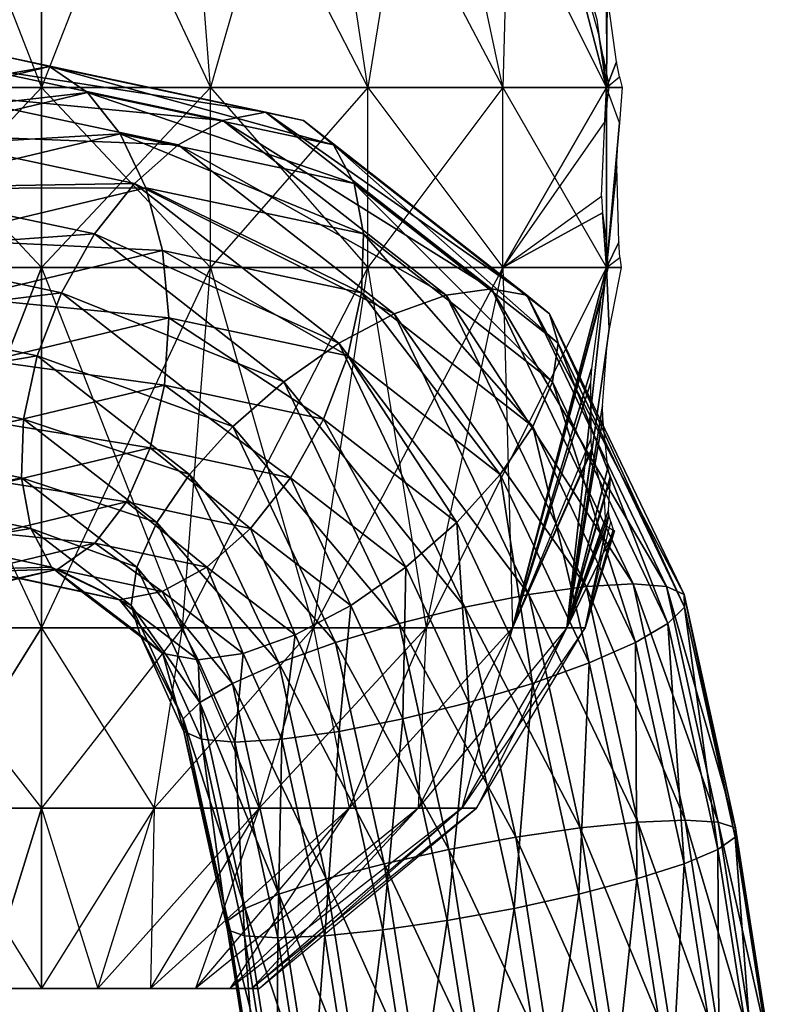
# Model space of a CAD drawing. Units: metres. Extents: x 1.4 to 1.71, y 4.41 to 10.92.
# Drawn here: x 1.56 to 1.66, y 8.13 to 8.27 of the extents above; entities that cross this region are included whole.
import ezdxf

# ---------------------------------------------------------------- set-up
doc = ezdxf.new("R2010")
doc.units = ezdxf.units.M

msp = doc.modelspace()

# ---------------------------------------------------------------- linework, layer by layer
for points in [[(1.561464, 8.263313, 1.18088), (1.537833, 8.263313, 1.17745), (1.561464, 8.313764, 1.164103)], [(1.537833, 8.263313, 1.17745), (1.541771, 8.313764, 1.161244), (1.561464, 8.313764, 1.164103)], [(1.561464, 8.263313, 0.979554), (1.537833, 8.263313, 0.982984), (1.541771, 8.313764, 0.99919)], [(1.561464, 8.263313, 0.979554), (1.561464, 8.313764, 0.996331), (1.541771, 8.313764, 0.99919)], [(1.561464, 8.263313, 1.18088), (1.585096, 8.263313, 1.17745), (1.581157, 8.313764, 1.161244)], [(1.561464, 8.263313, 1.18088), (1.561464, 8.313764, 1.164103), (1.581157, 8.313764, 1.161244)], [(1.585096, 8.263313, 0.982984), (1.561464, 8.263313, 0.979554), (1.561464, 8.313764, 0.996331)], [(1.585096, 8.263313, 0.982984), (1.581157, 8.313764, 0.99919), (1.561464, 8.313764, 0.996331)], [(1.585096, 8.263313, 1.17745), (1.581157, 8.313764, 1.161244), (1.599508, 8.313764, 1.152864)], [(1.607116, 8.263313, 0.99304), (1.585096, 8.263313, 0.982984), (1.581157, 8.313764, 0.99919)], [(1.607116, 8.263313, 0.99304), (1.599508, 8.313764, 1.00757), (1.581157, 8.313764, 0.99919)], [(1.585096, 8.263313, 1.17745), (1.607116, 8.263313, 1.167394), (1.599508, 8.313764, 1.152864)], [(1.607116, 8.263313, 1.167394), (1.599508, 8.313764, 1.152864), (1.615266, 8.313764, 1.139533)], [(1.626026, 8.263313, 1.009038), (1.607116, 8.263313, 0.99304), (1.599508, 8.313764, 1.00757)], [(1.626026, 8.263313, 1.009038), (1.615266, 8.313764, 1.020901), (1.599508, 8.313764, 1.00757)], [(1.607116, 8.263313, 1.167394), (1.626026, 8.263313, 1.151397), (1.615266, 8.313764, 1.139533)], [(1.626026, 8.263313, 1.151397), (1.615266, 8.313764, 1.139533), (1.627357, 8.313764, 1.12216)], [(1.640536, 8.263313, 1.029886), (1.626026, 8.263313, 1.009038), (1.615266, 8.313764, 1.020901)], [(1.640536, 8.263313, 1.029886), (1.627357, 8.313764, 1.038274), (1.615266, 8.313764, 1.020901)], [(1.626026, 8.263313, 1.151397), (1.640536, 8.263313, 1.130548), (1.627357, 8.313764, 1.12216)], [(1.640536, 8.263313, 1.130548), (1.639457, 8.270696, 1.127059), (1.627357, 8.313764, 1.12216)], [(1.639162, 8.272831, 1.126005), (1.639457, 8.270696, 1.127059), (1.627357, 8.313764, 1.12216)], [(1.627357, 8.313764, 1.038274), (1.640472, 8.278269, 1.042602), (1.640536, 8.263313, 1.029886)], [(1.640612, 8.276343, 1.041315), (1.640472, 8.278269, 1.042602), (1.640536, 8.263313, 1.029886)], [(1.641919, 8.266911, 1.036665), (1.640612, 8.276343, 1.041315), (1.640536, 8.263313, 1.029886)], [(1.640536, 8.263313, 1.130548), (1.640058, 8.267634, 1.128097), (1.639457, 8.270696, 1.127059)], [(1.562567, 8.266252, 1.089535), (1.52206, 8.259142, 1.107868), (1.556922, 8.267493, 1.081977)], [(1.592817, 8.259865, 1.055319), (1.556922, 8.267493, 1.081977), (1.551319, 8.266252, 1.074389)], [(1.598093, 8.2587, 1.063152), (1.562567, 8.266252, 1.089535), (1.556922, 8.267493, 1.081977)], [(1.598093, 8.2587, 1.063152), (1.556922, 8.267493, 1.081977), (1.592817, 8.259865, 1.055319)], [(1.640536, 8.263313, 1.130548), (1.640058, 8.267634, 1.128097), (1.640907, 8.263313, 1.129562)], [(1.642333, 8.264795, 1.035947), (1.641919, 8.266911, 1.036665), (1.640536, 8.263313, 1.029886)], [(1.562567, 8.266252, 1.089535), (1.528035, 8.257979, 1.11518), (1.52206, 8.259142, 1.107868)], [(1.567869, 8.262611, 1.096547), (1.528035, 8.257979, 1.11518), (1.562567, 8.266252, 1.089535)], [(1.586844, 8.2587, 1.048006), (1.551319, 8.266252, 1.074389), (1.546139, 8.262611, 1.067286)], [(1.592817, 8.259865, 1.055319), (1.551319, 8.266252, 1.074389), (1.586844, 8.2587, 1.048006)], [(1.602311, 8.25529, 1.070968), (1.567869, 8.262611, 1.096547), (1.562567, 8.266252, 1.089535)], [(1.602311, 8.25529, 1.070968), (1.562567, 8.266252, 1.089535), (1.598093, 8.2587, 1.063152)], [(1.642333, 8.264795, 1.035947), (1.642703, 8.263313, 1.035653), (1.640536, 8.263313, 1.029886)], [(1.567869, 8.262611, 1.096547), (1.534306, 8.254572, 1.121473), (1.528035, 8.257979, 1.11518)], [(1.572467, 8.256821, 1.102535), (1.534306, 8.254572, 1.121473), (1.567869, 8.262611, 1.096547)], [(1.561464, 8.238087, 1.18088), (1.537833, 8.238087, 1.17745), (1.561464, 8.263313, 1.18088)], [(1.537833, 8.238087, 1.17745), (1.537833, 8.263313, 1.17745), (1.561464, 8.263313, 1.18088)], [(1.561464, 8.238087, 0.979554), (1.537833, 8.238087, 0.982984), (1.537833, 8.263313, 0.982984)], [(1.561464, 8.238087, 0.979554), (1.561464, 8.263313, 0.979554), (1.537833, 8.263313, 0.982984)], [(1.58058, 8.25529, 1.041708), (1.546139, 8.262611, 1.067286), (1.541735, 8.256821, 1.061155)], [(1.586844, 8.2587, 1.048006), (1.546139, 8.262611, 1.067286), (1.58058, 8.25529, 1.041708)], [(1.561464, 8.238087, 1.18088), (1.585096, 8.238087, 1.17745), (1.585096, 8.263313, 1.17745)], [(1.561464, 8.238087, 1.18088), (1.561464, 8.263313, 1.18088), (1.585096, 8.263313, 1.17745)], [(1.585096, 8.238087, 0.982984), (1.561464, 8.238087, 0.979554), (1.561464, 8.263313, 0.979554)], [(1.585096, 8.238087, 0.982984), (1.585096, 8.263313, 0.982984), (1.561464, 8.263313, 0.979554)], [(1.605184, 8.249865, 1.078237), (1.572467, 8.256821, 1.102535), (1.567869, 8.262611, 1.096547)], [(1.605184, 8.249865, 1.078237), (1.567869, 8.262611, 1.096547), (1.602311, 8.25529, 1.070968)], [(1.585096, 8.238087, 1.17745), (1.607116, 8.238087, 1.167394), (1.607116, 8.263313, 1.167394)], [(1.585096, 8.238087, 1.17745), (1.585096, 8.263313, 1.17745), (1.607116, 8.263313, 1.167394)], [(1.607116, 8.238087, 0.99304), (1.585096, 8.238087, 0.982984), (1.585096, 8.263313, 0.982984)], [(1.607116, 8.238087, 0.99304), (1.607116, 8.263313, 0.99304), (1.585096, 8.263313, 0.982984)], [(1.607116, 8.238087, 1.167394), (1.626026, 8.238087, 1.151397), (1.626026, 8.263313, 1.151397)], [(1.607116, 8.238087, 1.167394), (1.607116, 8.263313, 1.167394), (1.626026, 8.263313, 1.151397)], [(1.626026, 8.238087, 1.009038), (1.607116, 8.238087, 0.99304), (1.607116, 8.263313, 0.99304)], [(1.626026, 8.238087, 1.009038), (1.626026, 8.263313, 1.009038), (1.607116, 8.263313, 0.99304)], [(1.626026, 8.238087, 1.151397), (1.626026, 8.263313, 1.151397), (1.640536, 8.263313, 1.130548)], [(1.626026, 8.238087, 1.151397), (1.640536, 8.263313, 1.130548), (1.640313, 8.258522, 1.130869)], [(1.640536, 8.238087, 1.029886), (1.626026, 8.238087, 1.009038), (1.626026, 8.263313, 1.009038)], [(1.640536, 8.238087, 1.029886), (1.640536, 8.263313, 1.029886), (1.626026, 8.263313, 1.009038)], [(1.640536, 8.263313, 1.130548), (1.640536, 8.260134, 1.130548), (1.640313, 8.258522, 1.130869)], [(1.640586, 8.260799, 1.130416), (1.640536, 8.260134, 1.130548), (1.640536, 8.263313, 1.130548)], [(1.640586, 8.260799, 1.130416), (1.640907, 8.263313, 1.129562), (1.640536, 8.263313, 1.130548)], [(1.642331, 8.258348, 1.034664), (1.640536, 8.263313, 1.029886), (1.640536, 8.238087, 1.029886)], [(1.640536, 8.263313, 1.029886), (1.642703, 8.263313, 1.035653), (1.642331, 8.258348, 1.034664)], [(1.624429, 8.235092, 1.031842), (1.592817, 8.259865, 1.055319), (1.586844, 8.2587, 1.048006)], [(1.629354, 8.234208, 1.039935), (1.598093, 8.2587, 1.063152), (1.592817, 8.259865, 1.055319)], [(1.629354, 8.234208, 1.039935), (1.592817, 8.259865, 1.055319), (1.624429, 8.235092, 1.031842)], [(1.618105, 8.234208, 1.024789), (1.586844, 8.2587, 1.048006), (1.58058, 8.25529, 1.041708)], [(1.624429, 8.235092, 1.031842), (1.586844, 8.2587, 1.048006), (1.618105, 8.234208, 1.024789)], [(1.632543, 8.231614, 1.048516), (1.602311, 8.25529, 1.070968), (1.598093, 8.2587, 1.063152)], [(1.632543, 8.231614, 1.048516), (1.598093, 8.2587, 1.063152), (1.629354, 8.234208, 1.039935)], [(1.626026, 8.238087, 1.151397), (1.639837, 8.248091, 1.131553), (1.640313, 8.258522, 1.130869)], [(1.642039, 8.254435, 1.033885), (1.642331, 8.258348, 1.034664), (1.640536, 8.238087, 1.029886)], [(1.572467, 8.256821, 1.102535), (1.540445, 8.249151, 1.126316), (1.534306, 8.254572, 1.121473)], [(1.574452, 8.249865, 1.036857), (1.541735, 8.256821, 1.061155), (1.538408, 8.249273, 1.056411)], [(1.576046, 8.249273, 1.107091), (1.540445, 8.249151, 1.126316), (1.572467, 8.256821, 1.102535)], [(1.58058, 8.25529, 1.041708), (1.541735, 8.256821, 1.061155), (1.574452, 8.249865, 1.036857)], [(1.606516, 8.242794, 1.084462), (1.576046, 8.249273, 1.107091), (1.572467, 8.256821, 1.102535)], [(1.606516, 8.242794, 1.084462), (1.572467, 8.256821, 1.102535), (1.605184, 8.249865, 1.078237)], [(1.610812, 8.231614, 1.019256), (1.58058, 8.25529, 1.041708), (1.574452, 8.249865, 1.036857)], [(1.618105, 8.234208, 1.024789), (1.58058, 8.25529, 1.041708), (1.610812, 8.231614, 1.019256)], [(1.633779, 8.227489, 1.057), (1.605184, 8.249865, 1.078237), (1.602311, 8.25529, 1.070968)], [(1.633779, 8.227489, 1.057), (1.602311, 8.25529, 1.070968), (1.632543, 8.231614, 1.048516)], [(1.641984, 8.2522, 1.033739), (1.642039, 8.254435, 1.033885), (1.640536, 8.238087, 1.029886)], [(1.642243, 8.241662, 1.03443), (1.641984, 8.2522, 1.033739), (1.640536, 8.238087, 1.029886)], [(1.574452, 8.249865, 1.036857), (1.538408, 8.249273, 1.056411), (1.568878, 8.242794, 1.033782)], [(1.603047, 8.227489, 1.01562), (1.574452, 8.249865, 1.036857), (1.568878, 8.242794, 1.033782)], [(1.610812, 8.231614, 1.019256), (1.574452, 8.249865, 1.036857), (1.603047, 8.227489, 1.01562)], [(1.632978, 8.222115, 1.06481), (1.606516, 8.242794, 1.084462), (1.605184, 8.249865, 1.078237)], [(1.632978, 8.222115, 1.06481), (1.605184, 8.249865, 1.078237), (1.633779, 8.227489, 1.057)], [(1.568878, 8.242794, 1.033782), (1.538408, 8.249273, 1.056411), (1.536384, 8.240486, 1.053379)], [(1.576046, 8.249273, 1.107091), (1.546034, 8.242087, 1.12938), (1.540445, 8.249151, 1.126316)], [(1.578364, 8.240486, 1.109905), (1.546034, 8.242087, 1.12938), (1.576046, 8.249273, 1.107091)], [(1.606217, 8.234559, 1.089219), (1.578364, 8.240486, 1.109905), (1.576046, 8.249273, 1.107091)], [(1.606217, 8.234559, 1.089219), (1.576046, 8.249273, 1.107091), (1.606516, 8.242794, 1.084462)], [(1.626026, 8.238087, 1.151397), (1.639837, 8.248091, 1.131553), (1.639944, 8.245746, 1.1314)], [(1.626026, 8.238087, 1.151397), (1.639944, 8.245746, 1.1314), (1.640536, 8.238087, 1.130548)], [(1.639944, 8.245746, 1.1314), (1.640536, 8.241471, 1.130548), (1.640536, 8.238087, 1.130548)], [(1.568878, 8.242794, 1.033782), (1.536384, 8.240486, 1.053379), (1.564237, 8.234559, 1.032693)], [(1.578364, 8.240486, 1.109905), (1.550692, 8.233861, 1.130456), (1.546034, 8.242087, 1.12938)], [(1.59534, 8.222115, 1.01413), (1.568878, 8.242794, 1.033782), (1.564237, 8.234559, 1.032693)], [(1.603047, 8.227489, 1.01562), (1.568878, 8.242794, 1.033782), (1.59534, 8.222115, 1.01413)], [(1.630195, 8.215854, 1.071412), (1.606217, 8.234559, 1.089219), (1.606516, 8.242794, 1.084462)], [(1.630195, 8.215854, 1.071412), (1.606516, 8.242794, 1.084462), (1.632978, 8.222115, 1.06481)], [(1.642406, 8.239481, 1.034864), (1.642243, 8.241662, 1.03443), (1.640536, 8.238087, 1.029886)], [(1.564237, 8.234559, 1.032693), (1.536384, 8.240486, 1.053379), (1.535801, 8.231054, 1.052264)], [(1.579262, 8.231054, 1.110785), (1.550692, 8.233861, 1.130456), (1.578364, 8.240486, 1.109905)], [(1.604307, 8.225722, 1.092185), (1.579262, 8.231054, 1.110785), (1.578364, 8.240486, 1.109905)], [(1.604307, 8.225722, 1.092185), (1.578364, 8.240486, 1.109905), (1.606217, 8.234559, 1.089219)], [(1.640536, 8.238087, 1.130548), (1.640746, 8.238667, 1.12999), (1.640536, 8.241471, 1.130548)], [(1.642406, 8.239481, 1.034864), (1.642584, 8.238087, 1.035337), (1.640536, 8.238087, 1.029886)], [(1.541771, 8.187635, 1.161244), (1.537833, 8.238087, 1.17745), (1.561464, 8.238087, 1.18088)], [(1.561464, 8.187635, 0.996331), (1.541771, 8.187635, 0.99919), (1.537833, 8.238087, 0.982984)], [(1.561464, 8.187635, 0.996331), (1.561464, 8.238087, 0.979554), (1.537833, 8.238087, 0.982984)], [(1.561464, 8.187635, 1.164103), (1.541771, 8.187635, 1.161244), (1.561464, 8.238087, 1.18088)], [(1.561464, 8.187635, 1.164103), (1.581157, 8.187635, 1.161244), (1.585096, 8.238087, 1.17745)], [(1.561464, 8.187635, 1.164103), (1.561464, 8.238087, 1.18088), (1.585096, 8.238087, 1.17745)], [(1.581157, 8.187635, 0.99919), (1.561464, 8.187635, 0.996331), (1.561464, 8.238087, 0.979554)], [(1.581157, 8.187635, 0.99919), (1.585096, 8.238087, 0.982984), (1.561464, 8.238087, 0.979554)], [(1.581157, 8.187635, 1.161244), (1.599508, 8.187635, 1.152864), (1.607116, 8.238087, 1.167394)], [(1.581157, 8.187635, 1.161244), (1.585096, 8.238087, 1.17745), (1.607116, 8.238087, 1.167394)], [(1.599508, 8.187635, 1.00757), (1.581157, 8.187635, 0.99919), (1.585096, 8.238087, 0.982984)], [(1.599508, 8.187635, 1.00757), (1.607116, 8.238087, 0.99304), (1.585096, 8.238087, 0.982984)], [(1.599508, 8.187635, 1.152864), (1.615266, 8.187635, 1.139533), (1.626026, 8.238087, 1.151397)], [(1.599508, 8.187635, 1.152864), (1.607116, 8.238087, 1.167394), (1.626026, 8.238087, 1.151397)], [(1.615266, 8.187635, 1.020901), (1.599508, 8.187635, 1.00757), (1.607116, 8.238087, 0.99304)], [(1.615266, 8.187635, 1.020901), (1.626026, 8.238087, 1.009038), (1.607116, 8.238087, 0.99304)], [(1.615266, 8.187635, 1.139533), (1.627357, 8.187635, 1.12216), (1.640536, 8.238087, 1.130548)], [(1.615266, 8.187635, 1.139533), (1.626026, 8.238087, 1.151397), (1.640536, 8.238087, 1.130548)], [(1.627357, 8.187635, 1.038274), (1.615266, 8.187635, 1.020901), (1.626026, 8.238087, 1.009038)], [(1.627357, 8.187635, 1.038274), (1.640536, 8.238087, 1.029886), (1.626026, 8.238087, 1.009038)], [(1.627357, 8.187635, 1.12216), (1.640143, 8.235495, 1.12936), (1.640536, 8.238087, 1.130548)], [(1.634959, 8.187635, 1.058506), (1.627357, 8.187635, 1.038274), (1.640536, 8.238087, 1.029886)], [(1.634959, 8.187635, 1.058506), (1.640536, 8.238087, 1.029886), (1.640899, 8.229504, 1.038248)], [(1.640143, 8.235495, 1.12936), (1.640789, 8.238087, 1.129875), (1.640536, 8.238087, 1.130548)], [(1.640536, 8.238087, 1.130548), (1.640746, 8.238667, 1.12999), (1.640789, 8.238087, 1.129875)], [(1.640536, 8.238087, 1.029886), (1.642584, 8.238087, 1.035337), (1.640899, 8.229504, 1.038248)], [(1.644249, 8.193805, 1.017123), (1.624429, 8.235092, 1.031842), (1.618105, 8.234208, 1.024789)], [(1.648924, 8.193428, 1.025401), (1.629354, 8.234208, 1.039935), (1.624429, 8.235092, 1.031842)], [(1.648924, 8.193428, 1.025401), (1.624429, 8.235092, 1.031842), (1.644249, 8.193805, 1.017123)], [(1.627357, 8.187635, 1.12216), (1.639707, 8.233271, 1.128604), (1.640143, 8.235495, 1.12936)], [(1.564237, 8.234559, 1.032693), (1.535801, 8.231054, 1.052264), (1.560846, 8.225722, 1.033664)], [(1.579262, 8.231054, 1.110785), (1.554101, 8.225033, 1.129471), (1.550692, 8.233861, 1.130456)], [(1.588215, 8.215854, 1.014886), (1.564237, 8.234559, 1.032693), (1.560846, 8.225722, 1.033664)], [(1.59534, 8.222115, 1.01413), (1.564237, 8.234559, 1.032693), (1.588215, 8.215854, 1.014886)], [(1.625619, 8.209136, 1.076358), (1.604307, 8.225722, 1.092185), (1.606217, 8.234559, 1.089219)], [(1.625619, 8.209136, 1.076358), (1.606217, 8.234559, 1.089219), (1.630195, 8.215854, 1.071412)], [(1.637675, 8.193428, 1.010255), (1.618105, 8.234208, 1.024789), (1.610812, 8.231614, 1.019256)], [(1.644249, 8.193805, 1.017123), (1.618105, 8.234208, 1.024789), (1.637675, 8.193428, 1.010255)], [(1.627357, 8.187635, 1.12216), (1.639707, 8.233271, 1.128604), (1.638415, 8.223941, 1.124006)], [(1.65138, 8.192322, 1.034526), (1.632543, 8.231614, 1.048516), (1.629354, 8.234208, 1.039935)], [(1.65138, 8.192322, 1.034526), (1.629354, 8.234208, 1.039935), (1.648924, 8.193428, 1.025401)], [(1.560846, 8.225722, 1.033664), (1.535801, 8.231054, 1.052264), (1.536699, 8.221622, 1.053144)], [(1.57868, 8.221622, 1.109671), (1.554101, 8.225033, 1.129471), (1.579262, 8.231054, 1.110785)], [(1.600916, 8.216886, 1.093156), (1.57868, 8.221622, 1.109671), (1.579262, 8.231054, 1.110785)], [(1.600916, 8.216886, 1.093156), (1.579262, 8.231054, 1.110785), (1.604307, 8.225722, 1.092185)], [(1.629649, 8.192322, 1.005266), (1.610812, 8.231614, 1.019256), (1.603047, 8.227489, 1.01562)], [(1.637675, 8.193428, 1.010255), (1.610812, 8.231614, 1.019256), (1.629649, 8.192322, 1.005266)], [(1.65145, 8.190563, 1.043877), (1.633779, 8.227489, 1.057), (1.632543, 8.231614, 1.048516)], [(1.65145, 8.190563, 1.043877), (1.632543, 8.231614, 1.048516), (1.65138, 8.192322, 1.034526)], [(1.634959, 8.187635, 1.058506), (1.640613, 8.227436, 1.039268), (1.640899, 8.229504, 1.038248)], [(1.620718, 8.190563, 1.002497), (1.603047, 8.227489, 1.01562), (1.59534, 8.222115, 1.01413)], [(1.629649, 8.192322, 1.005266), (1.603047, 8.227489, 1.01562), (1.620718, 8.190563, 1.002497)], [(1.649129, 8.188271, 1.052815), (1.632978, 8.222115, 1.06481), (1.633779, 8.227489, 1.057)], [(1.649129, 8.188271, 1.052815), (1.633779, 8.227489, 1.057), (1.65145, 8.190563, 1.043877)], [(1.634959, 8.187635, 1.058506), (1.639981, 8.218734, 1.045081), (1.640613, 8.227436, 1.039268)], [(1.560846, 8.225722, 1.033664), (1.536699, 8.221622, 1.053144), (1.558936, 8.216886, 1.03663)], [(1.57868, 8.221622, 1.109671), (1.556029, 8.216205, 1.126493), (1.554101, 8.225033, 1.129471)], [(1.582158, 8.209136, 1.017837), (1.560846, 8.225722, 1.033664), (1.558936, 8.216886, 1.03663)], [(1.588215, 8.215854, 1.014886), (1.560846, 8.225722, 1.033664), (1.582158, 8.209136, 1.017837)], [(1.619562, 8.202418, 1.079309), (1.600916, 8.216886, 1.093156), (1.604307, 8.225722, 1.092185)], [(1.619562, 8.202418, 1.079309), (1.604307, 8.225722, 1.092185), (1.625619, 8.209136, 1.076358)], [(1.627357, 8.187635, 1.12216), (1.638415, 8.223941, 1.124006), (1.638268, 8.22192, 1.122655)], [(1.558936, 8.216886, 1.03663), (1.536699, 8.221622, 1.053144), (1.539017, 8.212835, 1.055958)], [(1.576656, 8.212835, 1.106638), (1.556029, 8.216205, 1.126493), (1.57868, 8.221622, 1.109671)], [(1.596276, 8.208652, 1.092067), (1.576656, 8.212835, 1.106638), (1.57868, 8.221622, 1.109671)], [(1.596276, 8.208652, 1.092067), (1.57868, 8.221622, 1.109671), (1.600916, 8.216886, 1.093156)], [(1.611491, 8.188271, 1.002135), (1.59534, 8.222115, 1.01413), (1.588215, 8.215854, 1.014886)], [(1.620718, 8.190563, 1.002497), (1.59534, 8.222115, 1.01413), (1.611491, 8.188271, 1.002135)], [(1.627357, 8.187635, 1.12216), (1.638268, 8.22192, 1.122655), (1.638314, 8.214129, 1.115824)], [(1.644576, 8.185601, 1.060731), (1.630195, 8.215854, 1.071412), (1.632978, 8.222115, 1.06481)], [(1.644576, 8.185601, 1.060731), (1.632978, 8.222115, 1.06481), (1.649129, 8.188271, 1.052815)], [(1.634959, 8.187635, 1.058506), (1.639991, 8.21697, 1.046628), (1.639981, 8.218734, 1.045081)], [(1.558936, 8.216886, 1.03663), (1.539017, 8.212835, 1.055958), (1.558637, 8.208652, 1.041387)], [(1.577582, 8.202418, 1.022782), (1.558936, 8.216886, 1.03663), (1.558637, 8.208652, 1.041387)], [(1.582158, 8.209136, 1.017837), (1.558936, 8.216886, 1.03663), (1.577582, 8.202418, 1.022782)], [(1.612437, 8.196158, 1.080065), (1.596276, 8.208652, 1.092067), (1.600916, 8.216886, 1.093156)], [(1.612437, 8.196158, 1.080065), (1.600916, 8.216886, 1.093156), (1.619562, 8.202418, 1.079309)], [(1.634959, 8.187635, 1.058506), (1.640714, 8.210069, 1.054499), (1.639991, 8.21697, 1.046628)], [(1.576656, 8.212835, 1.106638), (1.556345, 8.207978, 1.121723), (1.556029, 8.216205, 1.126493)], [(1.602596, 8.185601, 1.004205), (1.588215, 8.215854, 1.014886), (1.582158, 8.209136, 1.017837)], [(1.611491, 8.188271, 1.002135), (1.588215, 8.215854, 1.014886), (1.602596, 8.185601, 1.004205)], [(1.638101, 8.182736, 1.067087), (1.625619, 8.209136, 1.076358), (1.630195, 8.215854, 1.071412)], [(1.638101, 8.182736, 1.067087), (1.630195, 8.215854, 1.071412), (1.644576, 8.185601, 1.060731)], [(1.627357, 8.187635, 1.12216), (1.638458, 8.212749, 1.11425), (1.638314, 8.214129, 1.115824)], [(1.558637, 8.208652, 1.041387), (1.539017, 8.212835, 1.055958), (1.542597, 8.205288, 1.060515)], [(1.573328, 8.205288, 1.101895), (1.556345, 8.207978, 1.121723), (1.576656, 8.212835, 1.106638)], [(1.590702, 8.20158, 1.088992), (1.573328, 8.205288, 1.101895), (1.576656, 8.212835, 1.106638)], [(1.590702, 8.20158, 1.088992), (1.576656, 8.212835, 1.106638), (1.596276, 8.208652, 1.092067)], [(1.627357, 8.187635, 1.12216), (1.638458, 8.212749, 1.11425), (1.638481, 8.212528, 1.113998)], [(1.627357, 8.187635, 1.12216), (1.638481, 8.212528, 1.113998), (1.634959, 8.187635, 1.101928)], [(1.638481, 8.212528, 1.113998), (1.639862, 8.206749, 1.105344), (1.634959, 8.187635, 1.101928)], [(1.634959, 8.187635, 1.058506), (1.641019, 8.208791, 1.056411), (1.640714, 8.210069, 1.054499)], [(1.558637, 8.208652, 1.041387), (1.542597, 8.205288, 1.060515), (1.55997, 8.20158, 1.047612)], [(1.577582, 8.202418, 1.022782), (1.558637, 8.208652, 1.041387), (1.574798, 8.196158, 1.029385)], [(1.574798, 8.196158, 1.029385), (1.558637, 8.208652, 1.041387), (1.55997, 8.20158, 1.047612)], [(1.59464, 8.182736, 1.008567), (1.582158, 8.209136, 1.017837), (1.577582, 8.202418, 1.022782)], [(1.602596, 8.185601, 1.004205), (1.582158, 8.209136, 1.017837), (1.59464, 8.182736, 1.008567)], [(1.604729, 8.190783, 1.078575), (1.590702, 8.20158, 1.088992), (1.596276, 8.208652, 1.092067)], [(1.604729, 8.190783, 1.078575), (1.596276, 8.208652, 1.092067), (1.612437, 8.196158, 1.080065)], [(1.630145, 8.179872, 1.071449), (1.619562, 8.202418, 1.079309), (1.625619, 8.209136, 1.076358)], [(1.630145, 8.179872, 1.071449), (1.625619, 8.209136, 1.076358), (1.638101, 8.182736, 1.067087)], [(1.641081, 8.20865, 1.056697), (1.634959, 8.187635, 1.058506), (1.641019, 8.208791, 1.056411)], [(1.640813, 8.204148, 1.065826), (1.641081, 8.20865, 1.056697), (1.634959, 8.187635, 1.058506)], [(1.573328, 8.205288, 1.101895), (1.555027, 8.200913, 1.115487), (1.556345, 8.207978, 1.121723)], [(1.639862, 8.206749, 1.105344), (1.640261, 8.205836, 1.103495), (1.634959, 8.187635, 1.101928)], [(1.640261, 8.205836, 1.103495), (1.634959, 8.187635, 1.101928), (1.640254, 8.205712, 1.103244)], [(1.634959, 8.187635, 1.101928), (1.640389, 8.203019, 1.095308), (1.640254, 8.205712, 1.103244)], [(1.55997, 8.20158, 1.047612), (1.542597, 8.205288, 1.060515), (1.547194, 8.199497, 1.066503)], [(1.568925, 8.199497, 1.095763), (1.555027, 8.200913, 1.115487), (1.573328, 8.205288, 1.101895)], [(1.584574, 8.196155, 1.084141), (1.568925, 8.199497, 1.095763), (1.573328, 8.205288, 1.101895)], [(1.584574, 8.196155, 1.084141), (1.573328, 8.205288, 1.101895), (1.590702, 8.20158, 1.088992)], [(1.64085, 8.203407, 1.068005), (1.640813, 8.204148, 1.065826), (1.634959, 8.187635, 1.058506)], [(1.637551, 8.187635, 1.080217), (1.64085, 8.203407, 1.068005), (1.634959, 8.187635, 1.058506)], [(1.634959, 8.187635, 1.101928), (1.640389, 8.203019, 1.095308), (1.640423, 8.202348, 1.093332)], [(1.637551, 8.187635, 1.080217), (1.641119, 8.202507, 1.072538), (1.64085, 8.203407, 1.068005)], [(1.55997, 8.20158, 1.047612), (1.547194, 8.199497, 1.066503), (1.562843, 8.196155, 1.054881)], [(1.574798, 8.196158, 1.029385), (1.55997, 8.20158, 1.047612), (1.573997, 8.190783, 1.037194)], [(1.573997, 8.190783, 1.037194), (1.55997, 8.20158, 1.047612), (1.562843, 8.196155, 1.054881)], [(1.588165, 8.179872, 1.014922), (1.577582, 8.202418, 1.022782), (1.574798, 8.196158, 1.029385)], [(1.59464, 8.182736, 1.008567), (1.577582, 8.202418, 1.022782), (1.588165, 8.179872, 1.014922)], [(1.596964, 8.186658, 1.074939), (1.584574, 8.196155, 1.084141), (1.590702, 8.20158, 1.088992)], [(1.596964, 8.186658, 1.074939), (1.590702, 8.20158, 1.088992), (1.604729, 8.190783, 1.078575)], [(1.621251, 8.177203, 1.073519), (1.612437, 8.196158, 1.080065), (1.619562, 8.202418, 1.079309)], [(1.621251, 8.177203, 1.073519), (1.619562, 8.202418, 1.079309), (1.630145, 8.179872, 1.071449)], [(1.634959, 8.187635, 1.101928), (1.640558, 8.201895, 1.091057), (1.640423, 8.202348, 1.093332)], [(1.634959, 8.187635, 1.101928), (1.640558, 8.201895, 1.091057), (1.641603, 8.20121, 1.080574)], [(1.637551, 8.187635, 1.080217), (1.641119, 8.202507, 1.072538), (1.641463, 8.201359, 1.078314)], [(1.568925, 8.199497, 1.095763), (1.552165, 8.195493, 1.10821), (1.555027, 8.200913, 1.115487)], [(1.634959, 8.187635, 1.101928), (1.641603, 8.20121, 1.080574), (1.637551, 8.187635, 1.080217)], [(1.641653, 8.201234, 1.080217), (1.637551, 8.187635, 1.080217), (1.641463, 8.201359, 1.078314)], [(1.641603, 8.20121, 1.080574), (1.641653, 8.201234, 1.080217), (1.637551, 8.187635, 1.080217)], [(1.562843, 8.196155, 1.054881), (1.547194, 8.199497, 1.066503), (1.552496, 8.195857, 1.073515)], [(1.563745, 8.195857, 1.088661), (1.552165, 8.195493, 1.10821), (1.568925, 8.199497, 1.095763)], [(1.57831, 8.192743, 1.077844), (1.563745, 8.195857, 1.088661), (1.568925, 8.199497, 1.095763)], [(1.57831, 8.192743, 1.077844), (1.568925, 8.199497, 1.095763), (1.584574, 8.196155, 1.084141)], [(1.562843, 8.196155, 1.054881), (1.552496, 8.195857, 1.073515), (1.567061, 8.192743, 1.062697)], [(1.573997, 8.190783, 1.037194), (1.562843, 8.196155, 1.054881), (1.575234, 8.186658, 1.045679)], [(1.575234, 8.186658, 1.045679), (1.562843, 8.196155, 1.054881), (1.567061, 8.192743, 1.062697)], [(1.583612, 8.177203, 1.022839), (1.574798, 8.196158, 1.029385), (1.573997, 8.190783, 1.037194)], [(1.588165, 8.179872, 1.014922), (1.574798, 8.196158, 1.029385), (1.583612, 8.177203, 1.022839)], [(1.589671, 8.184064, 1.069406), (1.57831, 8.192743, 1.077844), (1.584574, 8.196155, 1.084141)], [(1.589671, 8.184064, 1.069406), (1.584574, 8.196155, 1.084141), (1.596964, 8.186658, 1.074939)], [(1.612024, 8.174911, 1.073157), (1.604729, 8.190783, 1.078575), (1.612437, 8.196158, 1.080065)], [(1.612024, 8.174911, 1.073157), (1.612437, 8.196158, 1.080065), (1.621251, 8.177203, 1.073519)], [(1.558141, 8.194615, 1.081072), (1.547954, 8.192085, 1.100388), (1.563745, 8.195857, 1.088661)], [(1.563745, 8.195857, 1.088661), (1.547954, 8.192085, 1.100388), (1.552165, 8.195493, 1.10821)], [(1.567061, 8.192743, 1.062697), (1.552496, 8.195857, 1.073515), (1.558141, 8.194615, 1.081072)], [(1.572336, 8.19158, 1.07053), (1.558141, 8.194615, 1.081072), (1.563745, 8.195857, 1.088661)], [(1.572336, 8.19158, 1.07053), (1.563745, 8.195857, 1.088661), (1.57831, 8.192743, 1.077844)], [(1.567061, 8.192743, 1.062697), (1.558141, 8.194615, 1.081072), (1.572336, 8.19158, 1.07053)], [(1.64493, 8.160465, 1.004867), (1.637675, 8.193428, 1.010255), (1.629649, 8.192322, 1.005266)], [(1.651525, 8.160747, 1.011719), (1.644249, 8.193805, 1.017123), (1.637675, 8.193428, 1.010255)], [(1.651525, 8.160747, 1.011719), (1.637675, 8.193428, 1.010255), (1.64493, 8.160465, 1.004867)], [(1.656178, 8.160465, 1.020013), (1.648924, 8.193428, 1.025401), (1.644249, 8.193805, 1.017123)], [(1.656178, 8.160465, 1.020013), (1.644249, 8.193805, 1.017123), (1.651525, 8.160747, 1.011719)], [(1.658572, 8.159641, 1.029185), (1.65138, 8.192322, 1.034526), (1.648924, 8.193428, 1.025401)], [(1.658572, 8.159641, 1.029185), (1.648924, 8.193428, 1.025401), (1.656178, 8.160465, 1.020013)], [(1.575234, 8.186658, 1.045679), (1.567061, 8.192743, 1.062697), (1.578423, 8.184064, 1.05426)], [(1.578423, 8.184064, 1.05426), (1.567061, 8.192743, 1.062697), (1.572336, 8.19158, 1.07053)], [(1.583347, 8.18318, 1.062353), (1.572336, 8.19158, 1.07053), (1.57831, 8.192743, 1.077844)], [(1.583347, 8.18318, 1.062353), (1.57831, 8.192743, 1.077844), (1.589671, 8.184064, 1.069406)], [(1.636841, 8.159641, 0.999925), (1.629649, 8.192322, 1.005266), (1.620718, 8.190563, 1.002497)], [(1.64493, 8.160465, 1.004867), (1.629649, 8.192322, 1.005266), (1.636841, 8.159641, 0.999925)], [(1.658543, 8.158331, 1.038609), (1.65145, 8.190563, 1.043877), (1.65138, 8.192322, 1.034526)], [(1.658543, 8.158331, 1.038609), (1.65138, 8.192322, 1.034526), (1.658572, 8.159641, 1.029185)], [(1.578423, 8.184064, 1.05426), (1.572336, 8.19158, 1.07053), (1.583347, 8.18318, 1.062353)], [(1.583612, 8.177203, 1.022839), (1.573997, 8.190783, 1.037194), (1.581292, 8.174911, 1.031777)], [(1.581292, 8.174911, 1.031777), (1.573997, 8.190783, 1.037194), (1.575234, 8.186658, 1.045679)], [(1.603093, 8.173151, 1.070387), (1.596964, 8.186658, 1.074939), (1.604729, 8.190783, 1.078575)], [(1.603093, 8.173151, 1.070387), (1.604729, 8.190783, 1.078575), (1.612024, 8.174911, 1.073157)], [(1.627811, 8.158331, 0.997229), (1.620718, 8.190563, 1.002497), (1.611491, 8.188271, 1.002135)], [(1.636841, 8.159641, 0.999925), (1.620718, 8.190563, 1.002497), (1.627811, 8.158331, 0.997229)], [(1.656094, 8.156622, 1.047642), (1.649129, 8.188271, 1.052815), (1.65145, 8.190563, 1.043877)], [(1.656094, 8.156622, 1.047642), (1.65145, 8.190563, 1.043877), (1.658543, 8.158331, 1.038609)], [(1.618455, 8.156622, 0.996962), (1.611491, 8.188271, 1.002135), (1.602596, 8.185601, 1.004205)], [(1.627811, 8.158331, 0.997229), (1.611491, 8.188271, 1.002135), (1.618455, 8.156622, 0.996962)], [(1.651391, 8.154633, 1.055671), (1.644576, 8.185601, 1.060731), (1.649129, 8.188271, 1.052815)], [(1.651391, 8.154633, 1.055671), (1.649129, 8.188271, 1.052815), (1.656094, 8.156622, 1.047642)], [(1.54571, 8.16241, 1.145039), (1.541771, 8.187635, 1.161244), (1.561464, 8.187635, 1.164103)], [(1.561464, 8.16241, 1.013108), (1.54571, 8.16241, 1.015395), (1.541771, 8.187635, 0.99919)], [(1.561464, 8.16241, 1.013108), (1.561464, 8.187635, 0.996331), (1.541771, 8.187635, 0.99919)], [(1.561464, 8.16241, 1.147326), (1.54571, 8.16241, 1.145039), (1.561464, 8.187635, 1.164103)], [(1.561464, 8.16241, 1.147326), (1.577218, 8.16241, 1.145039), (1.581157, 8.187635, 1.161244)], [(1.561464, 8.16241, 1.147326), (1.561464, 8.187635, 1.164103), (1.581157, 8.187635, 1.161244)], [(1.577218, 8.16241, 1.015395), (1.561464, 8.16241, 1.013108), (1.561464, 8.187635, 0.996331)], [(1.577218, 8.16241, 1.015395), (1.581157, 8.187635, 0.99919), (1.561464, 8.187635, 0.996331)], [(1.581292, 8.174911, 1.031777), (1.575234, 8.186658, 1.045679), (1.581362, 8.173151, 1.041127)], [(1.581362, 8.173151, 1.041127), (1.575234, 8.186658, 1.045679), (1.578423, 8.184064, 1.05426)], [(1.577218, 8.16241, 1.145039), (1.591899, 8.16241, 1.138335), (1.599508, 8.187635, 1.152864)], [(1.577218, 8.16241, 1.145039), (1.581157, 8.187635, 1.161244), (1.599508, 8.187635, 1.152864)], [(1.591899, 8.16241, 1.022099), (1.577218, 8.16241, 1.015395), (1.581157, 8.187635, 0.99919)], [(1.591899, 8.16241, 1.022099), (1.599508, 8.187635, 1.00757), (1.581157, 8.187635, 0.99919)], [(1.595067, 8.172046, 1.065399), (1.589671, 8.184064, 1.069406), (1.596964, 8.186658, 1.074939)], [(1.591899, 8.16241, 1.138335), (1.604505, 8.16241, 1.12767), (1.615266, 8.187635, 1.139533)], [(1.591899, 8.16241, 1.138335), (1.599508, 8.187635, 1.152864), (1.615266, 8.187635, 1.139533)], [(1.604505, 8.16241, 1.032764), (1.591899, 8.16241, 1.022099), (1.599508, 8.187635, 1.00757)], [(1.595067, 8.172046, 1.065399), (1.596964, 8.186658, 1.074939), (1.603093, 8.173151, 1.070387)], [(1.604505, 8.16241, 1.032764), (1.615266, 8.187635, 1.020901), (1.599508, 8.187635, 1.00757)], [(1.604505, 8.16241, 1.12767), (1.614179, 8.16241, 1.113771), (1.627357, 8.187635, 1.12216)], [(1.604505, 8.16241, 1.12767), (1.615266, 8.187635, 1.139533), (1.627357, 8.187635, 1.12216)], [(1.614179, 8.16241, 1.046663), (1.604505, 8.16241, 1.032764), (1.615266, 8.187635, 1.020901)], [(1.614179, 8.16241, 1.113771), (1.62026, 8.16241, 1.097586), (1.634959, 8.187635, 1.101928)], [(1.614179, 8.16241, 1.113771), (1.627357, 8.187635, 1.12216), (1.634959, 8.187635, 1.101928)], [(1.62026, 8.16241, 1.062848), (1.614179, 8.16241, 1.046663), (1.627357, 8.187635, 1.038274)], [(1.614179, 8.16241, 1.046663), (1.627357, 8.187635, 1.038274), (1.615266, 8.187635, 1.020901)], [(1.62026, 8.16241, 1.097586), (1.622334, 8.16241, 1.080217), (1.637551, 8.187635, 1.080217)], [(1.62026, 8.16241, 1.097586), (1.634959, 8.187635, 1.101928), (1.637551, 8.187635, 1.080217)], [(1.622334, 8.16241, 1.080217), (1.62026, 8.16241, 1.062848), (1.634959, 8.187635, 1.058506)], [(1.62026, 8.16241, 1.062848), (1.634959, 8.187635, 1.058506), (1.627357, 8.187635, 1.038274)], [(1.622334, 8.16241, 1.080217), (1.637551, 8.187635, 1.080217), (1.634959, 8.187635, 1.058506)], [(1.609411, 8.154633, 0.999144), (1.602596, 8.185601, 1.004205), (1.59464, 8.182736, 1.008567)], [(1.618455, 8.156622, 0.996962), (1.602596, 8.185601, 1.004205), (1.609411, 8.154633, 0.999144)], [(1.644755, 8.152497, 1.062146), (1.638101, 8.182736, 1.067087), (1.644576, 8.185601, 1.060731)], [(1.644755, 8.152497, 1.062146), (1.644576, 8.185601, 1.060731), (1.651391, 8.154633, 1.055671)], [(1.581362, 8.173151, 1.041127), (1.578423, 8.184064, 1.05426), (1.583818, 8.172046, 1.050253)], [(1.583818, 8.172046, 1.050253), (1.578423, 8.184064, 1.05426), (1.583347, 8.18318, 1.062353)], [(1.588492, 8.171669, 1.058531), (1.583347, 8.18318, 1.062353), (1.589671, 8.184064, 1.069406)], [(1.588492, 8.171669, 1.058531), (1.589671, 8.184064, 1.069406), (1.595067, 8.172046, 1.065399)], [(1.583818, 8.172046, 1.050253), (1.583347, 8.18318, 1.062353), (1.588492, 8.171669, 1.058531)], [(1.601293, 8.152497, 1.003626), (1.59464, 8.182736, 1.008567), (1.588165, 8.179872, 1.014922)], [(1.609411, 8.154633, 0.999144), (1.59464, 8.182736, 1.008567), (1.601293, 8.152497, 1.003626)], [(1.636638, 8.150363, 1.066627), (1.630145, 8.179872, 1.071449), (1.638101, 8.182736, 1.067087)], [(1.636638, 8.150363, 1.066627), (1.638101, 8.182736, 1.067087), (1.644755, 8.152497, 1.062146)], [(1.594657, 8.150363, 1.010101), (1.588165, 8.179872, 1.014922), (1.583612, 8.177203, 1.022839)], [(1.601293, 8.152497, 1.003626), (1.588165, 8.179872, 1.014922), (1.594657, 8.150363, 1.010101)], [(1.627593, 8.148373, 1.068809), (1.621251, 8.177203, 1.073519), (1.630145, 8.179872, 1.071449)], [(1.627593, 8.148373, 1.068809), (1.630145, 8.179872, 1.071449), (1.636638, 8.150363, 1.066627)], [(1.589954, 8.148373, 1.018129), (1.583612, 8.177203, 1.022839), (1.581292, 8.174911, 1.031777)], [(1.594657, 8.150363, 1.010101), (1.583612, 8.177203, 1.022839), (1.589954, 8.148373, 1.018129)], [(1.618237, 8.146665, 1.068543), (1.612024, 8.174911, 1.073157), (1.621251, 8.177203, 1.073519)], [(1.618237, 8.146665, 1.068543), (1.621251, 8.177203, 1.073519), (1.627593, 8.148373, 1.068809)], [(1.589954, 8.148373, 1.018129), (1.581292, 8.174911, 1.031777), (1.587505, 8.146665, 1.027163)], [(1.587505, 8.146665, 1.027163), (1.581292, 8.174911, 1.031777), (1.581362, 8.173151, 1.041127)], [(1.609207, 8.145353, 1.065847), (1.603093, 8.173151, 1.070387), (1.612024, 8.174911, 1.073157)], [(1.609207, 8.145353, 1.065847), (1.612024, 8.174911, 1.073157), (1.618237, 8.146665, 1.068543)], [(1.587505, 8.146665, 1.027163), (1.581362, 8.173151, 1.041127), (1.587476, 8.145353, 1.036586)], [(1.587476, 8.145353, 1.036586), (1.581362, 8.173151, 1.041127), (1.583818, 8.172046, 1.050253)], [(1.601118, 8.144529, 1.060904), (1.595067, 8.172046, 1.065399), (1.603093, 8.173151, 1.070387)], [(1.601118, 8.144529, 1.060904), (1.603093, 8.173151, 1.070387), (1.609207, 8.145353, 1.065847)], [(1.587476, 8.145353, 1.036586), (1.583818, 8.172046, 1.050253), (1.58987, 8.144529, 1.045758)], [(1.58987, 8.144529, 1.045758), (1.583818, 8.172046, 1.050253), (1.588492, 8.171669, 1.058531)], [(1.594523, 8.144248, 1.054052), (1.588492, 8.171669, 1.058531), (1.595067, 8.172046, 1.065399)], [(1.58987, 8.144529, 1.045758), (1.588492, 8.171669, 1.058531), (1.594523, 8.144248, 1.054052)], [(1.594523, 8.144248, 1.054052), (1.595067, 8.172046, 1.065399), (1.601118, 8.144529, 1.060904)], [(1.553587, 8.137184, 1.112628), (1.54571, 8.16241, 1.145039), (1.561464, 8.16241, 1.147326)], [(1.561464, 8.137184, 1.046663), (1.553587, 8.137184, 1.047806), (1.54571, 8.16241, 1.015395)], [(1.561464, 8.137184, 1.046663), (1.561464, 8.16241, 1.013108), (1.54571, 8.16241, 1.015395)], [(1.561464, 8.137184, 1.113771), (1.553587, 8.137184, 1.112628), (1.561464, 8.16241, 1.147326)], [(1.561464, 8.137184, 1.113771), (1.569341, 8.137184, 1.112628), (1.577218, 8.16241, 1.145039)], [(1.561464, 8.137184, 1.113771), (1.561464, 8.16241, 1.147326), (1.577218, 8.16241, 1.145039)], [(1.569341, 8.137184, 1.047806), (1.561464, 8.137184, 1.046663), (1.561464, 8.16241, 1.013108)], [(1.569341, 8.137184, 1.047806), (1.577218, 8.16241, 1.015395), (1.561464, 8.16241, 1.013108)], [(1.569341, 8.137184, 1.112628), (1.576681, 8.137184, 1.109276), (1.591899, 8.16241, 1.138335)], [(1.569341, 8.137184, 1.112628), (1.577218, 8.16241, 1.145039), (1.591899, 8.16241, 1.138335)], [(1.576681, 8.137184, 1.051158), (1.569341, 8.137184, 1.047806), (1.577218, 8.16241, 1.015395)], [(1.576681, 8.137184, 1.109276), (1.582985, 8.137184, 1.103943), (1.604505, 8.16241, 1.12767)], [(1.576681, 8.137184, 1.109276), (1.591899, 8.16241, 1.138335), (1.604505, 8.16241, 1.12767)], [(1.582985, 8.137184, 1.056491), (1.576681, 8.137184, 1.051158), (1.591899, 8.16241, 1.022099)], [(1.576681, 8.137184, 1.051158), (1.591899, 8.16241, 1.022099), (1.577218, 8.16241, 1.015395)], [(1.582985, 8.137184, 1.103943), (1.587821, 8.137184, 1.096994), (1.614179, 8.16241, 1.113771)], [(1.582985, 8.137184, 1.103943), (1.604505, 8.16241, 1.12767), (1.614179, 8.16241, 1.113771)], [(1.587821, 8.137184, 1.06344), (1.582985, 8.137184, 1.056491), (1.604505, 8.16241, 1.032764)], [(1.582985, 8.137184, 1.056491), (1.604505, 8.16241, 1.032764), (1.591899, 8.16241, 1.022099)], [(1.587821, 8.137184, 1.096994), (1.590862, 8.137184, 1.088901), (1.62026, 8.16241, 1.097586)], [(1.587821, 8.137184, 1.096994), (1.614179, 8.16241, 1.113771), (1.62026, 8.16241, 1.097586)], [(1.590862, 8.137184, 1.071532), (1.587821, 8.137184, 1.06344), (1.614179, 8.16241, 1.046663)], [(1.587821, 8.137184, 1.06344), (1.614179, 8.16241, 1.046663), (1.604505, 8.16241, 1.032764)], [(1.590862, 8.137184, 1.088901), (1.591899, 8.137184, 1.080217), (1.622334, 8.16241, 1.080217)], [(1.590862, 8.137184, 1.088901), (1.62026, 8.16241, 1.097586), (1.622334, 8.16241, 1.080217)], [(1.591899, 8.137184, 1.080217), (1.590862, 8.137184, 1.071532), (1.62026, 8.16241, 1.062848)], [(1.590862, 8.137184, 1.071532), (1.62026, 8.16241, 1.062848), (1.614179, 8.16241, 1.046663)], [(1.591899, 8.137184, 1.080217), (1.622334, 8.16241, 1.080217), (1.62026, 8.16241, 1.062848)], [(1.650129, 8.127357, 1.001006), (1.64493, 8.160465, 1.004867), (1.636841, 8.159641, 0.999925)], [(1.656738, 8.127554, 1.007848), (1.651525, 8.160747, 1.011719), (1.64493, 8.160465, 1.004867)], [(1.656738, 8.127554, 1.007848), (1.64493, 8.160465, 1.004867), (1.650129, 8.127357, 1.001006)], [(1.661378, 8.127357, 1.016152), (1.656178, 8.160465, 1.020013), (1.651525, 8.160747, 1.011719)], [(1.661378, 8.127357, 1.016152), (1.651525, 8.160747, 1.011719), (1.656738, 8.127554, 1.007848)], [(1.663733, 8.126777, 1.025352), (1.658572, 8.159641, 1.029185), (1.656178, 8.160465, 1.020013)], [(1.663733, 8.126777, 1.025352), (1.656178, 8.160465, 1.020013), (1.661378, 8.127357, 1.016152)], [(1.642002, 8.126777, 0.996092), (1.636841, 8.159641, 0.999925), (1.627811, 8.158331, 0.997229)], [(1.650129, 8.127357, 1.001006), (1.636841, 8.159641, 0.999925), (1.642002, 8.126777, 0.996092)], [(1.663643, 8.125854, 1.034822), (1.658543, 8.158331, 1.038609), (1.658572, 8.159641, 1.029185)], [(1.663643, 8.125854, 1.034822), (1.658572, 8.159641, 1.029185), (1.663733, 8.126777, 1.025352)], [(1.632911, 8.125854, 0.993441), (1.627811, 8.158331, 0.997229), (1.618455, 8.156622, 0.996962)], [(1.642002, 8.126777, 0.996092), (1.627811, 8.158331, 0.997229), (1.632911, 8.125854, 0.993441)], [(1.661113, 8.124652, 1.043915), (1.656094, 8.156622, 1.047642), (1.658543, 8.158331, 1.038609)], [(1.661113, 8.124652, 1.043915), (1.658543, 8.158331, 1.038609), (1.663643, 8.125854, 1.034822)], [(1.623475, 8.124652, 0.993234), (1.618455, 8.156622, 0.996962), (1.609411, 8.154633, 0.999144)], [(1.632911, 8.125854, 0.993441), (1.618455, 8.156622, 0.996962), (1.623475, 8.124652, 0.993234)], [(1.656317, 8.123253, 1.052012), (1.651391, 8.154633, 1.055671), (1.656094, 8.156622, 1.047642)], [(1.656317, 8.123253, 1.052012), (1.656094, 8.156622, 1.047642), (1.661113, 8.124652, 1.043915)], [(1.614337, 8.123253, 0.995485), (1.609411, 8.154633, 0.999144), (1.601293, 8.152497, 1.003626)], [(1.623475, 8.124652, 0.993234), (1.609411, 8.154633, 0.999144), (1.614337, 8.123253, 0.995485)], [(1.649581, 8.121751, 1.058561), (1.644755, 8.152497, 1.062146), (1.651391, 8.154633, 1.055671)], [(1.649581, 8.121751, 1.058561), (1.651391, 8.154633, 1.055671), (1.656317, 8.123253, 1.052012)], [(1.60612, 8.121751, 1.000041), (1.601293, 8.152497, 1.003626), (1.594657, 8.150363, 1.010101)], [(1.614337, 8.123253, 0.995485), (1.601293, 8.152497, 1.003626), (1.60612, 8.121751, 1.000041)], [(1.641364, 8.120249, 1.063117), (1.636638, 8.150363, 1.066627), (1.644755, 8.152497, 1.062146)], [(1.641364, 8.120249, 1.063117), (1.644755, 8.152497, 1.062146), (1.649581, 8.121751, 1.058561)], [(1.599384, 8.120249, 1.00659), (1.594657, 8.150363, 1.010101), (1.589954, 8.148373, 1.018129)], [(1.60612, 8.121751, 1.000041), (1.594657, 8.150363, 1.010101), (1.599384, 8.120249, 1.00659)], [(1.632227, 8.118848, 1.065368), (1.627593, 8.148373, 1.068809), (1.636638, 8.150363, 1.066627)], [(1.632227, 8.118848, 1.065368), (1.636638, 8.150363, 1.066627), (1.641364, 8.120249, 1.063117)], [(1.594588, 8.118848, 1.014688), (1.589954, 8.148373, 1.018129), (1.587505, 8.146665, 1.027163)], [(1.599384, 8.120249, 1.00659), (1.589954, 8.148373, 1.018129), (1.594588, 8.118848, 1.014688)], [(1.622791, 8.117646, 1.065161), (1.618237, 8.146665, 1.068543), (1.627593, 8.148373, 1.068809)], [(1.622791, 8.117646, 1.065161), (1.627593, 8.148373, 1.068809), (1.632227, 8.118848, 1.065368)], [(1.592059, 8.117646, 1.023781), (1.587505, 8.146665, 1.027163), (1.587476, 8.145353, 1.036586)], [(1.594588, 8.118848, 1.014688), (1.587505, 8.146665, 1.027163), (1.592059, 8.117646, 1.023781)], [(1.613699, 8.116724, 1.06251), (1.609207, 8.145353, 1.065847), (1.618237, 8.146665, 1.068543)], [(1.613699, 8.116724, 1.06251), (1.618237, 8.146665, 1.068543), (1.622791, 8.117646, 1.065161)], [(1.592059, 8.117646, 1.023781), (1.587476, 8.145353, 1.036586), (1.591969, 8.116724, 1.03325)], [(1.591969, 8.116724, 1.03325), (1.587476, 8.145353, 1.036586), (1.58987, 8.144529, 1.045758)], [(1.605572, 8.116144, 1.057596), (1.601118, 8.144529, 1.060904), (1.609207, 8.145353, 1.065847)], [(1.605572, 8.116144, 1.057596), (1.609207, 8.145353, 1.065847), (1.613699, 8.116724, 1.06251)], [(1.591969, 8.116724, 1.03325), (1.58987, 8.144529, 1.045758), (1.594324, 8.116144, 1.04245)], [(1.594324, 8.116144, 1.04245), (1.58987, 8.144529, 1.045758), (1.594523, 8.144248, 1.054052)], [(1.594324, 8.116144, 1.04245), (1.594523, 8.144248, 1.054052), (1.598964, 8.115947, 1.050754)], [(1.598964, 8.115947, 1.050754), (1.594523, 8.144248, 1.054052), (1.601118, 8.144529, 1.060904)], [(1.598964, 8.115947, 1.050754), (1.601118, 8.144529, 1.060904), (1.605572, 8.116144, 1.057596)], [(1.561464, 8.137184, 1.080217), (1.531029, 8.137184, 1.080217), (1.532066, 8.137184, 1.088901)], [(1.561464, 8.137184, 1.080217), (1.532066, 8.137184, 1.071532), (1.531029, 8.137184, 1.080217)], [(1.561464, 8.137184, 1.080217), (1.532066, 8.137184, 1.088901), (1.535107, 8.137184, 1.096994)], [(1.561464, 8.137184, 1.080217), (1.535107, 8.137184, 1.06344), (1.532066, 8.137184, 1.071532)], [(1.561464, 8.137184, 1.080217), (1.535107, 8.137184, 1.096994), (1.539944, 8.137184, 1.103943)], [(1.561464, 8.137184, 1.080217), (1.539944, 8.137184, 1.056491), (1.535107, 8.137184, 1.06344)], [(1.561464, 8.137184, 1.080217), (1.539944, 8.137184, 1.103943), (1.546247, 8.137184, 1.109276)], [(1.561464, 8.137184, 1.080217), (1.546247, 8.137184, 1.051158), (1.539944, 8.137184, 1.056491)], [(1.561464, 8.137184, 1.080217), (1.546247, 8.137184, 1.109276), (1.553587, 8.137184, 1.112628)], [(1.561464, 8.137184, 1.080217), (1.553587, 8.137184, 1.047806), (1.546247, 8.137184, 1.051158)], [(1.561464, 8.137184, 1.080217), (1.553587, 8.137184, 1.112628), (1.561464, 8.137184, 1.113771)], [(1.561464, 8.137184, 1.080217), (1.561464, 8.137184, 1.046663), (1.553587, 8.137184, 1.047806)], [(1.561464, 8.137184, 1.080217), (1.561464, 8.137184, 1.113771), (1.569341, 8.137184, 1.112628)], [(1.561464, 8.137184, 1.080217), (1.569341, 8.137184, 1.112628), (1.576681, 8.137184, 1.109276)], [(1.561464, 8.137184, 1.080217), (1.576681, 8.137184, 1.109276), (1.582985, 8.137184, 1.103943)], [(1.561464, 8.137184, 1.080217), (1.582985, 8.137184, 1.103943), (1.587821, 8.137184, 1.096994)], [(1.561464, 8.137184, 1.080217), (1.587821, 8.137184, 1.096994), (1.590862, 8.137184, 1.088901)], [(1.561464, 8.137184, 1.080217), (1.590862, 8.137184, 1.088901), (1.591899, 8.137184, 1.080217)], [(1.561464, 8.137184, 1.080217), (1.591899, 8.137184, 1.080217), (1.590862, 8.137184, 1.071532)], [(1.561464, 8.137184, 1.080217), (1.590862, 8.137184, 1.071532), (1.587821, 8.137184, 1.06344)], [(1.561464, 8.137184, 1.080217), (1.587821, 8.137184, 1.06344), (1.582985, 8.137184, 1.056491)], [(1.561464, 8.137184, 1.080217), (1.582985, 8.137184, 1.056491), (1.576681, 8.137184, 1.051158)], [(1.561464, 8.137184, 1.080217), (1.576681, 8.137184, 1.051158), (1.569341, 8.137184, 1.047806)], [(1.561464, 8.137184, 1.080217), (1.569341, 8.137184, 1.047806), (1.561464, 8.137184, 1.046663)]]:
    msp.add_3dface(points)

doc.saveas('drawing.dxf')
